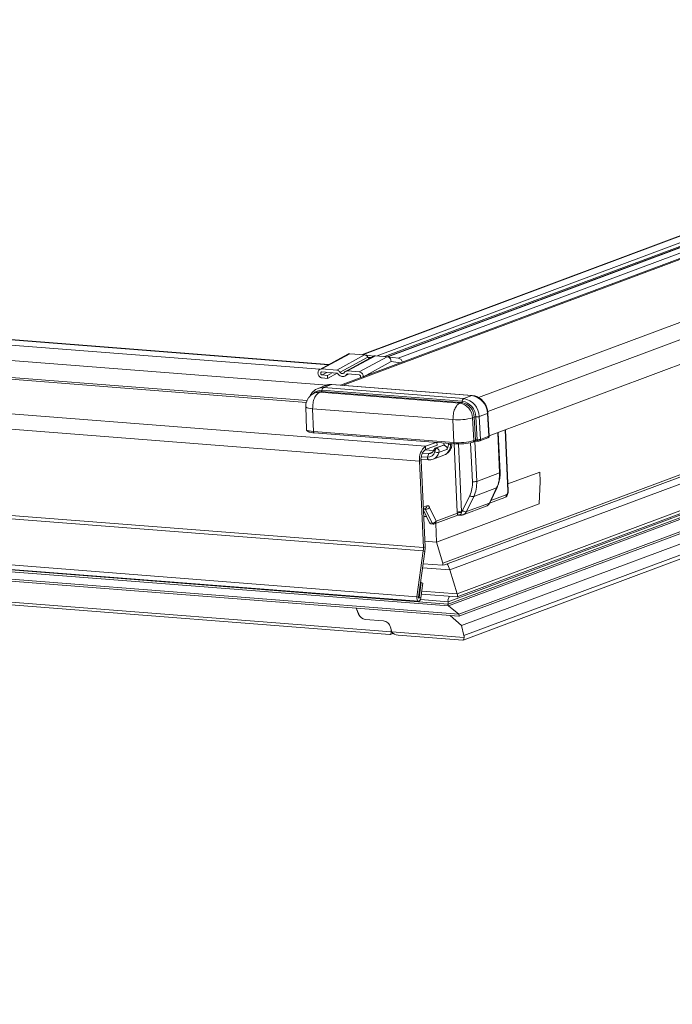
# Model space of a CAD drawing. Units: millimetres. Extents: x -23272466 to 44913, y -22484634 to 188.
# Drawn here: x -23270123 to -23270101, y -22484504 to -22484471 of the extents above; entities that cross this region are included whole.
import ezdxf

# ---------------------------------------------------------------- set-up
doc = ezdxf.new("R2010")
doc.units = ezdxf.units.MM
doc.layers.get('0').update_dxf_attribs({"lineweight": 20})
doc.layers.add('arkusz', color=7, linetype='Continuous')
doc.styles.get("Standard").update_dxf_attribs({"font": 'arial.ttf'})

msp = doc.modelspace()

# ---------------------------------------------------------------- linework, layer by layer
at = {"color": 152, "linetype": 'Continuous', "lineweight": 13, "true_color": 0x2776bb}
for p, q in [((-23270083.81, -22484471.591), (-23270111.682, -22484481.991)), ((-23270081.923, -22484471.468), (-23270110.439, -22484482.108)), ((-23270083.804, -22484471.6), (-23270111.656, -22484481.993)), ((-23270083.679, -22484471.781), (-23270111.153, -22484482.032)), ((-23270083.588, -22484471.86), (-23270110.902, -22484482.052)), ((-23270083.515, -22484471.873), (-23270110.813, -22484482.059)), ((-23270083.49, -22484471.875), (-23270110.79, -22484482.062)), ((-23270084.589, -22484472.649), (-23270112.398, -22484483.025)), ((-23270084.589, -22484472.649), (-23270112.398, -22484483.025)), ((-23270112.33, -22484483.03), (-23270084.594, -22484472.681)), ((-23270107.715, -22484483.443), (-23270079.671, -22484472.98)), ((-23270107.408, -22484483.913), (-23270079.287, -22484473.42)), ((-23270107.356, -22484484.737), (-23270079.515, -22484474.349)), ((-23270113.101, -22484482.485), (-23270167.816, -22484478.214)), ((-23270112.808, -22484482.331), (-23270167.532, -22484478.06)), ((-23270112.79, -22484482.321), (-23270167.513, -22484478.049)), ((-23270112.852, -22484483.022), (-23270169.403, -22484478.607)), ((-23270113.553, -22484483.606), (-23270169.402, -22484479.246)), ((-23270113.531, -22484483.543), (-23270169.377, -22484479.183)), ((-23270109.516, -22484485.094), (-23270176.578, -22484479.86)), ((-23270083.137, -22484479.746), (-23270108.69, -22484489.28)), ((-23270084.698, -22484480.018), (-23270108.927, -22484489.058)), ((-23270108.84, -22484489.099), (-23270084.702, -22484480.092)), ((-23270109.719, -22484485.596), (-23270176.78, -22484480.361)), ((-23270108.441, -22484490.193), (-23270083.615, -22484480.93)), ((-23270083.569, -22484480.817), (-23270108.438, -22484490.096)), ((-23270083.64, -22484480.991), (-23270108.748, -22484490.359)), ((-23270083.679, -22484481.088), (-23270108.745, -22484490.441)), ((-23270083.709, -22484481.164), (-23270108.742, -22484490.503)), ((-23270083.906, -22484481.651), (-23270108.391, -22484490.786)), ((-23270108.384, -22484490.85), (-23270083.938, -22484481.729)), ((-23270112.149, -22484481.974), (-23270113.096, -22484482.488)), ((-23270112.083, -22484481.959), (-23270113.031, -22484482.474)), ((-23270111.58, -22484481.999), (-23270112.528, -22484482.513)), ((-23270111.47, -22484482.07), (-23270112.415, -22484482.583)), ((-23270111.28, -22484482.041), (-23270112.227, -22484482.555)), ((-23270111.214, -22484482.027), (-23270112.162, -22484482.542)), ((-23270112.083, -22484481.959), (-23270111.58, -22484481.999)), ((-23270110.821, -22484482.058), (-23270111.768, -22484482.572)), ((-23270110.684, -22484482.225), (-23270111.624, -22484482.736)), ((-23270111.274, -22484482.039), (-23270111.573, -22484481.999)), ((-23270111.47, -22484482.07), (-23270111.359, -22484482.084)), ((-23270111.214, -22484482.027), (-23270110.821, -22484482.058)), ((-23270110.432, -22484482.109), (-23270110.814, -22484482.059)), ((-23270110.684, -22484482.225), (-23270110.366, -22484482.266)), ((-23270084.104, -22484482.139), (-23270108.298, -22484491.167)), ((-23270112.528, -22484482.513), (-23270113.031, -22484482.474)), ((-23270113.026, -22484482.575), (-23270112.523, -22484482.615)), ((-23270112.859, -22484482.589), (-23270113.022, -22484482.677)), ((-23270111.768, -22484482.572), (-23270112.162, -22484482.542)), ((-23270084.281, -22484482.578), (-23270108.212, -22484491.507)), ((-23270112.839, -22484482.691), (-23270113.022, -22484482.677)), ((-23270113.017, -22484482.779), (-23270112.834, -22484482.793)), ((-23270112.676, -22484482.603), (-23270112.839, -22484482.691)), ((-23270112.834, -22484482.793), (-23270112.839, -22484482.691)), ((-23270112.511, -22484482.618), (-23270112.834, -22484482.793)), ((-23270112.249, -22484482.713), (-23270112.126, -22484482.646)), ((-23270112.162, -22484482.644), (-23270112.193, -22484482.661)), ((-23270112.157, -22484482.643), (-23270111.764, -22484482.674)), ((-23270111.716, -22484482.728), (-23270111.714, -22484482.769)), ((-23270111.624, -22484482.736), (-23270111.624, -22484482.736)), ((-23270108.242, -22484491.664), (-23270084.35, -22484482.75)), ((-23270113.201, -22484483.261), (-23270113.261, -22484483.284)), ((-23270112.883, -22484483.028), (-23270113.16, -22484483.132)), ((-23270113.113, -22484483.263), (-23270113.053, -22484483.241)), ((-23270108.356, -22484483.635), (-23270113.113, -22484483.263)), ((-23270108.296, -22484483.612), (-23270113.053, -22484483.241)), ((-23270113.029, -22484483.196), (-23270108.271, -22484483.568)), ((-23270112.703, -22484483.004), (-23270112.98, -22484483.107)), ((-23270112.98, -22484483.107), (-23270108.222, -22484483.478)), ((-23270107.945, -22484483.375), (-23270112.703, -22484483.004)), ((-23270107.932, -22484483.373), (-23270112.69, -22484483.002)), ((-23270109.593, -22484488.638), (-23270176.655, -22484483.403)), ((-23270109.588, -22484488.527), (-23270176.65, -22484483.292)), ((-23270107.945, -22484483.375), (-23270108.222, -22484483.478)), ((-23270113.574, -22484483.748), (-23270113.553, -22484484.52)), ((-23270113.342, -22484483.82), (-23270108.584, -22484484.191)), ((-23270113.342, -22484483.82), (-23270113.314, -22484484.594)), ((-23270108.356, -22484483.635), (-23270108.296, -22484483.612)), ((-23270108.584, -22484484.191), (-23270108.557, -22484484.966)), ((-23270107.924, -22484484.13), (-23270107.863, -22484484.108)), ((-23270107.877, -22484484.903), (-23270107.924, -22484484.13)), ((-23270107.817, -22484484.881), (-23270107.863, -22484484.108)), ((-23270107.807, -22484484.1), (-23270107.761, -22484484.874)), ((-23270107.417, -22484483.981), (-23270107.694, -22484484.084)), ((-23270107.694, -22484484.084), (-23270107.648, -22484484.859)), ((-23270107.371, -22484484.755), (-23270107.417, -22484483.981)), ((-23270107.355, -22484484.744), (-23270107.402, -22484483.969)), ((-23270113.314, -22484484.594), (-23270108.557, -22484484.966)), ((-23270106.726, -22484486.615), (-23270106.819, -22484484.536)), ((-23270106.71, -22484486.603), (-23270106.803, -22484484.531)), ((-23270113.291, -22484484.638), (-23270108.529, -22484485.01)), ((-23270107.904, -22484484.951), (-23270107.844, -22484484.928)), ((-23270107.877, -22484484.903), (-23270107.817, -22484484.881)), ((-23270107.84, -22484484.925), (-23270107.78, -22484486.282)), ((-23270107.674, -22484484.906), (-23270107.398, -22484484.803)), ((-23270107.648, -22484484.859), (-23270107.371, -22484484.755)), ((-23270107.005, -22484485.993), (-23270107.066, -22484484.629)), ((-23270106.989, -22484485.981), (-23270107.05, -22484484.623)), ((-23270109.807, -22484490.19), (-23270176.869, -22484484.956)), ((-23270176.812, -22484485.109), (-23270109.751, -22484490.344)), ((-23270109.543, -22484485.217), (-23270109.243, -22484485.241)), ((-23270109.516, -22484485.094), (-23270109.158, -22484484.961)), ((-23270109.516, -22484485.094), (-23270109.512, -22484485.199)), ((-23270109.512, -22484485.199), (-23270109.124, -22484485.055)), ((-23270109.236, -22484485.222), (-23270109.233, -22484485.214)), ((-23270109.201, -22484485.277), (-23270109.197, -22484485.257)), ((-23270108.934, -22484485.063), (-23270109.169, -22484485.151)), ((-23270109.124, -22484485.055), (-23270109.128, -22484484.963)), ((-23270108.902, -22484485.058), (-23270109.128, -22484485.143)), ((-23270108.789, -22484485.197), (-23270109.058, -22484485.298)), ((-23270108.886, -22484485.061), (-23270108.889, -22484484.982)), ((-23270108.741, -22484484.993), (-23270108.739, -22484485.046)), ((-23270108.663, -22484485.018), (-23270108.739, -22484485.046)), ((-23270108.664, -22484484.999), (-23270108.663, -22484485.018)), ((-23270108.438, -22484487.325), (-23270108.542, -22484485.009)), ((-23270108.394, -22484485.014), (-23270108.291, -22484487.311)), ((-23270107.927, -22484486.295), (-23270107.985, -22484484.972)), ((-23270108.745, -22484490.441), (-23270171.049, -22484485.577)), ((-23270109.664, -22484485.576), (-23270109.719, -22484485.596)), ((-23270109.588, -22484488.527), (-23270109.719, -22484485.596)), ((-23270109.664, -22484485.532), (-23270109.404, -22484485.552)), ((-23270109.533, -22484488.506), (-23270109.664, -22484485.576)), ((-23270109.656, -22484485.45), (-23270109.451, -22484485.466)), ((-23270109.62, -22484485.324), (-23270109.4, -22484485.341)), ((-23270109.4, -22484485.341), (-23270109.451, -22484485.466)), ((-23270109.279, -22484485.296), (-23270109.4, -22484485.341)), ((-23270109.26, -22484485.532), (-23270108.896, -22484485.397)), ((-23270172.477, -22484485.847), (-23270108.385, -22484490.85)), ((-23270108.391, -22484490.786), (-23270172.47, -22484485.784)), ((-23270108.742, -22484490.503), (-23270171.046, -22484485.64)), ((-23270107.78, -22484486.282), (-23270107.005, -22484485.993)), ((-23270105.643, -22484485.969), (-23270106.721, -22484486.371)), ((-23270105.629, -22484486.283), (-23270105.643, -22484485.969)), ((-23270107.104, -22484486.507), (-23270107.879, -22484486.796)), ((-23270107.349, -22484487.019), (-23270107.104, -22484486.507)), ((-23270107.334, -22484487.007), (-23270107.089, -22484486.495)), ((-23270105.665, -22484487.042), (-23270105.629, -22484486.283)), ((-23270110.676, -22484491.38), (-23270168.75, -22484486.847)), ((-23270108.261, -22484487.27), (-23270108.016, -22484486.758)), ((-23270107.879, -22484486.796), (-23270108.124, -22484487.308)), ((-23270107.345, -22484487.026), (-23270106.831, -22484486.834)), ((-23270107.3, -22484486.936), (-23270106.777, -22484486.74)), ((-23270168.536, -22484486.96), (-23270110.722, -22484491.473)), ((-23270109.593, -22484487.152), (-23270109.473, -22484487.108)), ((-23270109.59, -22484487.224), (-23270109.527, -22484487.201)), ((-23270109.59, -22484487.227), (-23270109.513, -22484487.233)), ((-23270109.381, -22484487.691), (-23270109.589, -22484487.258)), ((-23270109.289, -22484487.698), (-23270109.513, -22484487.233)), ((-23270109.379, -22484487.163), (-23270109.155, -22484487.628)), ((-23270105.665, -22484487.042), (-23270109.138, -22484488.338)), ((-23270108.234, -22484487.413), (-23270107.46, -22484487.123)), ((-23270108.124, -22484487.308), (-23270107.349, -22484487.019)), ((-23270109.484, -22484487.476), (-23270109.579, -22484487.468)), ((-23270109.209, -22484487.721), (-23270108.42, -22484487.427)), ((-23270109.155, -22484487.628), (-23270108.436, -22484487.36)), ((-23270108.436, -22484487.36), (-23270108.438, -22484487.325)), ((-23270108.383, -22484487.422), (-23270108.329, -22484487.426)), ((-23270108.291, -22484487.311), (-23270108.297, -22484487.334)), ((-23270109.381, -22484487.691), (-23270109.289, -22484487.698)), ((-23270109.346, -22484487.72), (-23270109.255, -22484487.727)), ((-23270109.166, -22484487.705), (-23270109.138, -22484488.338)), ((-23270109.588, -22484488.527), (-23270109.533, -22484488.506)), ((-23270109.542, -22484488.306), (-23270109.138, -22484488.338)), ((-23270109.138, -22484488.338), (-23270108.927, -22484489.058)), ((-23270109.807, -22484490.19), (-23270109.593, -22484488.638)), ((-23270109.754, -22484490.207), (-23270109.54, -22484488.654)), ((-23270109.54, -22484488.654), (-23270109.593, -22484488.638)), ((-23270109.616, -22484489.208), (-23270108.69, -22484489.28)), ((-23270109.598, -22484489.075), (-23270108.936, -22484489.126)), ((-23270108.438, -22484490.096), (-23270108.69, -22484489.28)), ((-23270109.658, -22484489.714), (-23270109.727, -22484490.215)), ((-23270109.658, -22484489.714), (-23270109.686, -22484489.712)), ((-23270109.604, -22484489.73), (-23270109.673, -22484490.232)), ((-23270109.604, -22484489.73), (-23270109.658, -22484489.714)), ((-23270109.807, -22484490.19), (-23270109.754, -22484490.207)), ((-23270109.727, -22484490.215), (-23270109.754, -22484490.213)), ((-23270109.727, -22484490.215), (-23270109.673, -22484490.232)), ((-23270109.655, -22484490.099), (-23270108.444, -22484490.193)), ((-23270108.438, -22484490.096), (-23270109.642, -22484490.002)), ((-23270108.76, -22484490.306), (-23270108.705, -22484490.173)), ((-23270111.783, -22484490.785), (-23270111.869, -22484490.578)), ((-23270111.868, -22484490.578), (-23270111.782, -22484490.785)), ((-23270108.748, -22484490.359), (-23270109.688, -22484490.286)), ((-23270108.748, -22484490.359), (-23270108.745, -22484490.441)), ((-23270108.742, -22484490.503), (-23270108.391, -22484490.786)), ((-23270111.783, -22484490.785), (-23270111.782, -22484490.785)), ((-23270108.298, -22484491.167), (-23270108.677, -22484490.827)), ((-23270110.94, -22484491.009), (-23270111.562, -22484490.96)), ((-23270111.562, -22484490.96), (-23270111.561, -22484490.96)), ((-23270111.561, -22484490.96), (-23270110.939, -22484491.008)), ((-23270110.94, -22484491.009), (-23270110.939, -22484491.008)), ((-23270110.682, -22484491.315), (-23270110.707, -22484491.217)), ((-23270110.707, -22484491.217), (-23270110.682, -22484491.314)), ((-23270110.707, -22484491.217), (-23270110.707, -22484491.217)), ((-23270108.298, -22484491.167), (-23270108.212, -22484491.507)), ((-23270110.713, -22484491.472), (-23270110.609, -22484491.433)), ((-23270110.682, -22484491.315), (-23270110.682, -22484491.314)), ((-23270110.654, -22484491.382), (-23270108.206, -22484491.573)), ((-23270110.44, -22484491.495), (-23270108.251, -22484491.666))]:
    msp.add_line(p, q, dxfattribs=at)
at = {"color": 152, "linetype": 'Continuous', "lineweight": 13, "true_color": 0x2776bb, "flags": 128}
for points in [[(-23270113.113, -22484483.263), (-23270113.192, -22484483.266), (-23270113.262, -22484483.284)], [(-23270113.053, -22484483.241), (-23270113.132, -22484483.244), (-23270113.201, -22484483.261)], [(-23270113.155, -22484483.13), (-23270113.076, -22484483.11), (-23270112.98, -22484483.107)], [(-23270112.703, -22484483.004), (-23270112.799, -22484483.007), (-23270112.883, -22484483.028)], [(-23270112.703, -22484483.004), (-23270112.692, -22484483.002), (-23270112.69, -22484483.002)], [(-23270107.945, -22484483.375), (-23270107.935, -22484483.373), (-23270107.932, -22484483.373)], [(-23270113.342, -22484483.82), (-23270113.417, -22484483.811), (-23270113.48, -22484483.8), (-23270113.528, -22484483.786), (-23270113.56, -22484483.77), (-23270113.573, -22484483.751), (-23270113.574, -22484483.748)], [(-23270113.553, -22484484.52), (-23270113.553, -22484484.524), (-23270113.539, -22484484.543), (-23270113.506, -22484484.56), (-23270113.457, -22484484.574), (-23270113.392, -22484484.586), (-23270113.314, -22484484.594)], [(-23270107.761, -22484484.874), (-23270107.76, -22484484.884), (-23270107.759, -22484484.893), (-23270107.758, -22484484.901), (-23270107.756, -22484484.908), (-23270107.754, -22484484.913), (-23270107.752, -22484484.916), (-23270107.75, -22484484.917), (-23270107.747, -22484484.916)], [(-23270107.904, -22484484.951), (-23270107.912, -22484484.953), (-23270107.921, -22484484.953)], [(-23270109.451, -22484485.466), (-23270109.449, -22484485.486), (-23270109.445, -22484485.505), (-23270109.439, -22484485.521), (-23270109.431, -22484485.534), (-23270109.422, -22484485.544), (-23270109.412, -22484485.55), (-23270109.404, -22484485.552)], [(-23270109.673, -22484490.232), (-23270109.685, -22484490.28), (-23270109.706, -22484490.319), (-23270109.732, -22484490.341), (-23270109.759, -22484490.343), (-23270109.783, -22484490.325), (-23270109.801, -22484490.29), (-23270109.809, -22484490.243), (-23270109.807, -22484490.19)], [(-23270109.727, -22484490.215), (-23270109.729, -22484490.225), (-23270109.733, -22484490.233), (-23270109.739, -22484490.237), (-23270109.744, -22484490.237), (-23270109.749, -22484490.234), (-23270109.752, -22484490.227), (-23270109.754, -22484490.217), (-23270109.754, -22484490.207)]]:
    msp.add_lwpolyline(points, dxfattribs=at)
at = {"color": 152, "linetype": 'Continuous', "lineweight": 13, "true_color": 0x2776bb}
for centre, radius, start, end in [((-23270110.466, -22484482.275), 0.17, 11.4217, 78.6938), ((-23270113.059, -22484483.561), 0.366, 85.2697, 137.549), ((-23270113.083, -22484483.195), 0.0545, 303.372, 359.0667), ((-23270112.92, -22484483.198), 0.109, 123.372, 179.0667), ((-23270108.326, -22484483.567), 0.0545, 303.372, 359.0667), ((-23270108.162, -22484483.569), 0.109, 123.372, 179.0667), ((-23270108.358, -22484484.112), 0.551, 1.2585, 80.9597), ((-23270108.321, -22484484.098), 0.627, 1.2585, 80.9597), ((-23270108.044, -22484483.994), 0.627, 1.2585, 80.9597), ((-23270108.436, -22484484.141), 0.513, 1.2585, 80.9597), ((-23270108.376, -22484484.119), 0.513, 1.2585, 80.9597), ((-23270108.421, -22484482.345), 1.853, 264.9447, 285.5686), ((-23270107.808, -22484484.296), 0.197, 89.6608, 106.3693), ((-23270107.805, -22484483.707), 0.393, 269.6608, 286.3693), ((-23270107.419, -22484483.962), 0.0188, 276.0913, 338.1627), ((-23270108.389, -22484483.067), 1.906, 264.9447, 285.5686), ((-23270107.922, -22484484.909), 0.0448, 292.8562, 7.9129), ((-23270107.862, -22484484.887), 0.0448, 292.8562, 7.9129), ((-23270107.692, -22484484.865), 0.0448, 292.8657, 7.9124), ((-23270107.415, -22484484.762), 0.0448, 292.8562, 7.9129), ((-23270109.2, -22484485.514), 0.525, 126.9776, 189.0244), ((-23270109.275, -22484485.514), 0.394, 126.9776, 189.0244), ((-23270109.39, -22484485.182), 0.159, 266.4349, 345.3855), ((-23270109.174, -22484485.267), 0.119, 345.124, 70.7661), ((-23270108.908, -22484485.134), 0.0761, 85.2863, 110.3592), ((-23270108.908, -22484485.142), 0.0841, 74.5448, 85.4627), ((-23270108.708, -22484484.887), 0.138, 288.6288, 303.7043), ((-23270108.377, -22484483.315), 1.7, 264.9447, 285.5686), ((-23270109.437, -22484485.226), 0.241, 266.6208, 347.7846), ((-23270109.385, -22484485.221), 0.336, 292.1802, 346.7303), ((-23270109.1, -22484485.082), 0.22, 242.4659, 280.8361), ((-23270108.085, -22484486.051), 1.081, 335.0654, 3.0953), ((-23270107.007, -22484485.974), 0.0187, 276.2247, 339.087), ((-23270108.898, -22484486.348), 0.973, 335.0654, 3.0953), ((-23270107.89, -22484485.885), 0.412, 264.9431, 285.5685), ((-23270108.86, -22484486.34), 1.081, 335.0654, 3.0953), ((-23270107.111, -22484486.484), 0.0244, 286.0604, 333.0664), ((-23270106.728, -22484486.596), 0.0187, 276.2247, 339.087), ((-23270107.904, -22484486.621), 0.177, 230.8208, 278.2144), ((-23270106.868, -22484486.75), 0.0916, 293.8632, 5.8554), ((-23270106.855, -22484486.636), 0.131, 306.9776, 9.0244), ((-23270109.561, -22484487.252), 0.0514, 21.4242, 65.2254), ((-23270109.562, -22484487.118), 0.0893, 292.7668, 6.9519), ((-23270109.505, -22484487.083), 0.15, 267.2278, 327.7973), ((-23270109.454, -22484487.184), 0.0785, 15.2306, 103.9727), ((-23270108.377, -22484487.216), 0.129, 311.8418, 334.7855), ((-23270108.149, -22484487.133), 0.177, 230.8208, 278.2144), ((-23270107.532, -22484486.936), 0.201, 291.1551, 335.5752), ((-23270107.356, -22484486.996), 0.0244, 286.0582, 333.0982), ((-23270108.328, -22484487.722), 0.412, 84.9431, 105.5685), ((-23270108.316, -22484487.617), 0.284, 86.1073, 114.9746), ((-23270108.376, -22484487.518), 0.104, 73.227, 117.2846), ((-23270108.326, -22484487.394), 0.032, 231.4306, 264.6584), ((-23270108.307, -22484487.225), 0.201, 291.1658, 335.575), ((-23270109.337, -22484487.675), 0.046, 199.5971, 258.6802), ((-23270109.282, -22484487.548), 0.15, 267.2278, 327.7973), ((-23270109.246, -22484487.682), 0.046, 199.5971, 258.6802), ((-23270109.247, -22484487.621), 0.107, 265.5365, 290.4612), ((-23270109.244, -22484487.639), 0.0893, 292.7668, 6.9519), ((-23270110.205, -22484488.554), 0.617, 352.1387, 2.4874), ((-23270110.355, -22484488.542), 0.823, 352.1387, 2.4874)]:
    msp.add_arc(centre, radius, start, end, dxfattribs=at)
for centre, major_axis, ratio, start_param, end_param in [((-23270107.769, -22484484.938), (0.107, 0.005), 0.199411, 1.357806, 2.588766), ((-23270107.771, -22484484.885), (0.0535, 0.0016), 0.208312, 1.361123, 2.592082), ((-23270107.739, -22484484.852), (0.107, 0.006), 0.194923, 4.497851, 5.72881), ((-23270107.462, -22484484.749), (0.107, 0.006), 0.194923, 5.72881, 6.28466), ((-23270109.055, -22484484.999), (-0.195, 0.382), 0.891529, 3.039874, 4.240963), ((-23270108.418, -22484487.311), (0.004, 0.115), 0.167723, 3.02374, 3.210644), ((-23270108.418, -22484487.311), (0.117, -0.078), 0.673483, 5.413199, 5.727865), ((-23270109.018, -22484489.051), (-0.0787, 0.0799), 0.682594, 3.21751, 4.046468), ((-23270109.467, -22484489.218), (0.644, 0.129), 0.038412, 5.676244, 6.048375), ((-23270108.801, -22484489.552), (-0.076, 0.541), 0.305823, 5.195566, 5.741895), ((-23270108.452, -22484490.129), (-0.0091, 0.0647), 0.305823, 3.209079, 5.195566), ((-23270108.766, -22484490.345), (-0.0076, 0.0541), 0.305823, 4.410168, 5.482323), ((-23270108.743, -22484490.472), (-0.0046, 0.0325), 0.305823, 0.067486, 2.842691), ((-23270111.611, -22484490.765), (-0.15, 0.164), 0.707524, 1.095903, 2.492167), ((-23270111.611, -22484490.765), (-0.15, 0.164), 0.707524, 1.095903, 2.492167), ((-23270108.389, -22484490.818), (-0.0046, 0.0325), 0.305823, 3.074107, 5.980964), ((-23270110.89, -22484491.203), (-0.15, 0.164), 0.707524, 4.062963, 5.63376), ((-23270110.89, -22484491.203), (-0.15, 0.164), 0.707524, 4.062963, 5.63376), ((-23270110.748, -22484491.256), (-0.03, 0.217), 0.305823, 3.074107, 4.061102), ((-23270110.499, -22484491.329), (-0.15, 0.164), 0.707524, 0.921371, 1.270436), ((-23270110.865, -22484491.3), (-0.15, 0.164), 0.707524, 3.713897, 4.062963), ((-23270110.381, -22484491.285), (0.292, 0.041), 0.70887, 3.423173, 4.410168), ((-23270108.277, -22484491.449), (-0.03, 0.217), 0.305823, 3.074107, 4.061102), ((-23270108.395, -22484491.493), (-0.15, 0.164), 0.707524, 3.713897, 4.062963)]:
    msp.add_ellipse(centre, major_axis=major_axis, ratio=ratio, start_param=start_param, end_param=end_param, dxfattribs=at)
for points, knots in [([(-23270112.148, -22484481.976), (-23270112.143, -22484481.972), (-23270112.124, -22484481.958), (-23270112.101, -22484481.959), (-23270112.083, -22484481.959)], [0, 0, 0, 0, 0.242813, 1, 1, 1, 1]), ([(-23270111.58, -22484481.999), (-23270111.57, -22484482), (-23270111.55, -22484482.003), (-23270111.52, -22484482.018), (-23270111.492, -22484482.039), (-23270111.478, -22484482.059), (-23270111.47, -22484482.07)], [0, 0, 0, 0, 0.23638, 0.482118, 0.736778, 1, 1, 1, 1]), ([(-23270111.47, -22484482.07), (-23270111.465, -22484482.076), (-23270111.456, -22484482.089), (-23270111.438, -22484482.104), (-23270111.419, -22484482.113), (-23270111.407, -22484482.115), (-23270111.401, -22484482.116)], [0, 0, 0, 0, 0.271187, 0.526526, 0.791988, 1, 1, 1, 1]), ([(-23270111.279, -22484482.042), (-23270111.277, -22484482.04), (-23270111.267, -22484482.033), (-23270111.244, -22484482.027), (-23270111.224, -22484482.027), (-23270111.214, -22484482.027)], [0, 0, 0, 0, 0.107543, 0.562434, 1, 1, 1, 1]), ([(-23270110.821, -22484482.058), (-23270110.803, -22484482.061), (-23270110.768, -22484482.069), (-23270110.722, -22484482.108), (-23270110.697, -22484482.152), (-23270110.685, -22484482.192), (-23270110.684, -22484482.213), (-23270110.684, -22484482.225)], [0, 0, 0, 0, 0.243783, 0.499654, 0.749435, 0.854215, 1, 1, 1, 1]), ([(-23270113.031, -22484482.474), (-23270113.047, -22484482.474), (-23270113.078, -22484482.476), (-23270113.119, -22484482.5), (-23270113.148, -22484482.538), (-23270113.163, -22484482.586), (-23270113.162, -22484482.637), (-23270113.146, -22484482.687), (-23270113.117, -22484482.73), (-23270113.078, -22484482.762), (-23270113.043, -22484482.776), (-23270113.022, -22484482.778), (-23270113.017, -22484482.779)], [0, 0, 0, 0, 0.111938, 0.223878, 0.33447, 0.440764, 0.544499, 0.647093, 0.750402, 0.856402, 0.965638, 1, 1, 1, 1]), ([(-23270113.022, -22484482.677), (-23270113.027, -22484482.676), (-23270113.038, -22484482.674), (-23270113.052, -22484482.664), (-23270113.063, -22484482.649), (-23270113.07, -22484482.633), (-23270113.071, -22484482.615), (-23270113.067, -22484482.6), (-23270113.058, -22484482.587), (-23270113.046, -22484482.578), (-23270113.035, -22484482.575), (-23270113.028, -22484482.575), (-23270113.026, -22484482.575)], [0, 0, 0, 0, 0.111999, 0.223999, 0.334688, 0.439888, 0.546156, 0.64596, 0.751791, 0.856804, 0.965568, 1, 1, 1, 1]), ([(-23270112.415, -22484482.583), (-23270112.423, -22484482.573), (-23270112.442, -22484482.549), (-23270112.481, -22484482.522), (-23270112.512, -22484482.516), (-23270112.528, -22484482.513)], [0, 0, 0, 0, 0.259787, 0.627463, 1, 1, 1, 1]), ([(-23270112.269, -22484482.594), (-23270112.276, -22484482.602), (-23270112.289, -22484482.618), (-23270112.318, -22484482.63), (-23270112.349, -22484482.63), (-23270112.38, -22484482.618), (-23270112.402, -22484482.6), (-23270112.412, -22484482.587), (-23270112.415, -22484482.583)], [0, 0, 0, 0, 0.182056, 0.363975, 0.549448, 0.737773, 0.926166, 1, 1, 1, 1]), ([(-23270112.162, -22484482.542), (-23270112.173, -22484482.542), (-23270112.199, -22484482.542), (-23270112.238, -22484482.558), (-23270112.259, -22484482.582), (-23270112.269, -22484482.594)], [0, 0, 0, 0, 0.259792, 0.63294, 1, 1, 1, 1]), ([(-23270111.624, -22484482.736), (-23270111.627, -22484482.719), (-23270111.631, -22484482.685), (-23270111.656, -22484482.639), (-23270111.69, -22484482.601), (-23270111.73, -22484482.579), (-23270111.757, -22484482.574), (-23270111.768, -22484482.572)], [0, 0, 0, 0, 0.206297, 0.412504, 0.621948, 0.836971, 1, 1, 1, 1]), ([(-23270112.523, -22484482.615), (-23270112.52, -22484482.615), (-23270112.511, -22484482.617), (-23270112.497, -22484482.624), (-23270112.49, -22484482.633), (-23270112.486, -22484482.638)], [0, 0, 0, 0, 0.254887, 0.636215, 1, 1, 1, 1]), ([(-23270112.486, -22484482.638), (-23270112.471, -22484482.656), (-23270112.441, -22484482.692), (-23270112.381, -22484482.724), (-23270112.318, -22484482.735), (-23270112.257, -22484482.721), (-23270112.216, -22484482.692), (-23270112.198, -22484482.668), (-23270112.193, -22484482.661)], [0, 0, 0, 0, 0.182056, 0.363975, 0.549448, 0.737773, 0.926166, 1, 1, 1, 1]), ([(-23270112.193, -22484482.661), (-23270112.191, -22484482.658), (-23270112.185, -22484482.651), (-23270112.173, -22484482.644), (-23270112.162, -22484482.644), (-23270112.157, -22484482.643)], [0, 0, 0, 0, 0.25503, 0.630155, 1, 1, 1, 1]), ([(-23270111.764, -22484482.674), (-23270111.759, -22484482.675), (-23270111.748, -22484482.677), (-23270111.734, -22484482.687), (-23270111.723, -22484482.702), (-23270111.717, -22484482.716), (-23270111.716, -22484482.725), (-23270111.716, -22484482.728)], [0, 0, 0, 0, 0.224131, 0.448208, 0.670174, 0.880696, 1, 1, 1, 1]), ([(-23270113.155, -22484483.131), (-23270113.157, -22484483.131), (-23270113.199, -22484483.14), (-23270113.271, -22484483.188), (-23270113.359, -22484483.273), (-23270113.41, -22484483.343), (-23270113.423, -22484483.384), (-23270113.423, -22484483.385)], [0, 0, 0, 0, 0.015961, 0.344444, 0.671309, 0.999519, 1, 1, 1, 1]), ([(-23270112.69, -22484483.002), (-23270112.714, -22484483.001), (-23270112.78, -22484483), (-23270112.85, -22484483.01), (-23270112.889, -22484483.031), (-23270112.891, -22484483.033)], [0, 0, 0, 0, 0.356222, 0.959535, 1, 1, 1, 1]), ([(-23270113.261, -22484483.284), (-23270113.283, -22484483.293), (-23270113.342, -22484483.318), (-23270113.424, -22484483.379), (-23270113.498, -22484483.467), (-23270113.549, -22484483.569), (-23270113.575, -22484483.666), (-23270113.571, -22484483.727), (-23270113.57, -22484483.747)], [0, 0, 0, 0, 0.123213, 0.323437, 0.504455, 0.695532, 0.895642, 1, 1, 1, 1]), ([(-23270107.402, -22484483.969), (-23270107.404, -22484483.943), (-23270107.411, -22484483.87), (-23270107.446, -22484483.753), (-23270107.513, -22484483.627), (-23270107.605, -22484483.519), (-23270107.715, -22484483.437), (-23270107.828, -22484483.387), (-23270107.902, -22484483.377), (-23270107.932, -22484483.373)], [0, 0, 0, 0, 0.088381, 0.246871, 0.406067, 0.565775, 0.725726, 0.885286, 1, 1, 1, 1]), ([(-23270113.55, -22484484.52), (-23270113.55, -22484484.529), (-23270113.55, -22484484.553), (-23270113.524, -22484484.58), (-23270113.487, -22484484.602), (-23270113.428, -22484484.621), (-23270113.355, -22484484.633), (-23270113.304, -22484484.637), (-23270113.287, -22484484.639)], [0, 0, 0, 0, 0.0869374, 0.2201768, 0.3849351, 0.6297648, 0.8788222, 1, 1, 1, 1]), ([(-23270107.75, -22484484.917), (-23270107.743, -22484484.917), (-23270107.727, -22484484.916), (-23270107.7, -22484484.914), (-23270107.683, -22484484.909), (-23270107.674, -22484484.906)], [0, 0, 0, 0, 0.240218, 0.591958, 1, 1, 1, 1]), ([(-23270107.398, -22484484.803), (-23270107.392, -22484484.8), (-23270107.381, -22484484.796), (-23270107.366, -22484484.782), (-23270107.357, -22484484.764), (-23270107.354, -22484484.75), (-23270107.355, -22484484.744), (-23270107.355, -22484484.744)], [0, 0, 0, 0, 0.268428, 0.512762, 0.75028, 0.998805, 1, 1, 1, 1]), ([(-23270109.197, -22484485.257), (-23270109.203, -22484485.252), (-23270109.215, -22484485.241), (-23270109.228, -22484485.229), (-23270109.236, -22484485.222)], [0, 0, 0, 0, 0.40948, 1, 1, 1, 1]), ([(-23270109.128, -22484485.143), (-23270109.128, -22484485.143), (-23270109.137, -22484485.143), (-23270109.159, -22484485.146), (-23270109.19, -22484485.159), (-23270109.218, -22484485.182), (-23270109.228, -22484485.204), (-23270109.233, -22484485.214)], [0, 0, 0, 0, 0.005721, 0.207114, 0.481796, 0.740593, 1, 1, 1, 1]), ([(-23270109.197, -22484485.257), (-23270109.195, -22484485.245), (-23270109.191, -22484485.223), (-23270109.174, -22484485.193), (-23270109.155, -22484485.173), (-23270109.14, -22484485.161), (-23270109.135, -22484485.156), (-23270109.134, -22484485.155), (-23270109.134, -22484485.154)], [0, 0, 0, 0, 0.231537, 0.462831, 0.700156, 0.881296, 0.984243, 1, 1, 1, 1]), ([(-23270109.134, -22484485.154), (-23270109.132, -22484485.15), (-23270109.13, -22484485.146), (-23270109.128, -22484485.143), (-23270109.128, -22484485.143)], [0, 0, 0, 0, 0.983566, 1, 1, 1, 1]), ([(-23270108.892, -22484485.391), (-23270108.865, -22484485.38), (-23270108.799, -22484485.355), (-23270108.714, -22484485.277), (-23270108.647, -22484485.171), (-23270108.619, -22484485.075), (-23270108.618, -22484485.018), (-23270108.618, -22484485.003)], [0, 0, 0, 0, 0.167964, 0.418863, 0.666665, 0.90852, 1, 1, 1, 1]), ([(-23270108.886, -22484485.061), (-23270108.877, -22484485.064), (-23270108.859, -22484485.07), (-23270108.829, -22484485.088), (-23270108.803, -22484485.11), (-23270108.786, -22484485.136), (-23270108.78, -22484485.159), (-23270108.782, -22484485.18), (-23270108.787, -22484485.192), (-23270108.789, -22484485.197)], [0, 0, 0, 0, 0.1546645, 0.3083655, 0.5264363, 0.6873243, 0.7988442, 0.9107723, 1, 1, 1, 1]), ([(-23270108.739, -22484485.046), (-23270108.739, -22484485.047), (-23270108.749, -22484485.098), (-23270108.769, -22484485.148), (-23270108.789, -22484485.197)], [0, 0, 0, 0, 0.00846, 1, 1, 1, 1]), ([(-23270109.404, -22484485.552), (-23270109.381, -22484485.553), (-23270109.331, -22484485.555), (-23270109.285, -22484485.538), (-23270109.259, -22484485.529)], [0, 0, 0, 0, 0.448638, 1, 1, 1, 1]), ([(-23270107.089, -22484486.495), (-23270107.076, -22484486.465), (-23270107.04, -22484486.382), (-23270107.001, -22484486.234), (-23270106.987, -22484486.089), (-23270106.989, -22484486.004), (-23270106.989, -22484485.981)], [0, 0, 0, 0, 0.188177, 0.529878, 0.872642, 1, 1, 1, 1]), ([(-23270106.831, -22484486.834), (-23270106.812, -22484486.824), (-23270106.779, -22484486.806), (-23270106.743, -22484486.758), (-23270106.717, -22484486.697), (-23270106.709, -22484486.641), (-23270106.71, -22484486.609), (-23270106.71, -22484486.603)], [0, 0, 0, 0, 0.2271446, 0.4207617, 0.6688665, 0.9374147, 1, 1, 1, 1]), ([(-23270107.465, -22484487.121), (-23270107.448, -22484487.115), (-23270107.403, -22484487.1), (-23270107.36, -22484487.054), (-23270107.34, -22484487.018), (-23270107.334, -22484487.007)], [0, 0, 0, 0, 0.315152, 0.790349, 1, 1, 1, 1]), ([(-23270108.424, -22484487.426), (-23270108.425, -22484487.425), (-23270108.427, -22484487.422), (-23270108.428, -22484487.411), (-23270108.431, -22484487.39), (-23270108.434, -22484487.372), (-23270108.435, -22484487.362), (-23270108.436, -22484487.36), (-23270108.436, -22484487.36)], [0, 0, 0, 0, 0.207632, 0.524466, 0.774712, 0.954816, 0.980785, 1, 1, 1, 1]), ([(-23270108.419, -22484487.429), (-23270108.408, -22484487.424), (-23270108.396, -22484487.419), (-23270108.386, -22484487.422), (-23270108.385, -22484487.422)], [0, 0, 0, 0, 0.913561, 1, 1, 1, 1]), ([(-23270108.297, -22484487.334), (-23270108.297, -22484487.335), (-23270108.299, -22484487.347), (-23270108.305, -22484487.369), (-23270108.319, -22484487.396), (-23270108.333, -22484487.412), (-23270108.343, -22484487.417), (-23270108.346, -22484487.419)], [0, 0, 0, 0, 0.023858, 0.267458, 0.53195, 0.826858, 1, 1, 1, 1]), ([(-23270108.329, -22484487.426), (-23270108.308, -22484487.427), (-23270108.276, -22484487.428), (-23270108.247, -22484487.414), (-23270108.236, -22484487.409)], [0, 0, 0, 0, 0.6331826, 1, 1, 1, 1])]:
    msp.add_open_spline(points, degree=3, knots=knots, dxfattribs=at)
for points in [[(-23270113.113, -22484483.263), (-23270113.145, -22484483.282), (-23270113.209, -22484483.32), (-23270113.286, -22484483.457), (-23270113.337, -22484483.632), (-23270113.34, -22484483.757), (-23270113.342, -22484483.82)], [(-23270108.356, -22484483.635), (-23270108.388, -22484483.654), (-23270108.452, -22484483.692), (-23270108.529, -22484483.829), (-23270108.58, -22484484.003), (-23270108.583, -22484484.128), (-23270108.584, -22484484.191)], [(-23270113.314, -22484484.594), (-23270113.314, -22484484.601), (-23270113.312, -22484484.615), (-23270113.305, -22484484.63), (-23270113.295, -22484484.639), (-23270113.288, -22484484.638), (-23270113.284, -22484484.637)], [(-23270108.557, -22484484.966), (-23270108.556, -22484484.973), (-23270108.555, -22484484.986), (-23270108.548, -22484485.001), (-23270108.538, -22484485.01), (-23270108.531, -22484485.009), (-23270108.527, -22484485.009)]]:
    msp.add_open_spline(points, degree=3, dxfattribs=at)

# ---------------------------------------------------------------- texts
at = {"layer": 'arkusz', "insert": (-23271297.693, -22484397.396), "char_height": 12, "attachment_point": 1}
msp.add_mtext_dynamic_manual_height_columns('\\pi240.98;This drawing is for informational-demonstrative purposes only \\P\\pi266.41;and as such cannot constitute a basis for performance. \\P\\pi222.77;All dimensions presented in this drawing should be verified on site.\\P\\pi213.65;Roof constructions needs to be right with current building regulations.\\P\\pi228.51;Keylite is not responsible for or the installation quality on the roof.\\P\\pi130.7;Documentation only for personal use. Copying and sharing without permission is prohibited.\\P\\pi468.99;\\P\\pi466.66; ', width=937.97237, gutter_width=12.5, heights=[0], dxfattribs=at)

doc.saveas('drawing.dxf')
